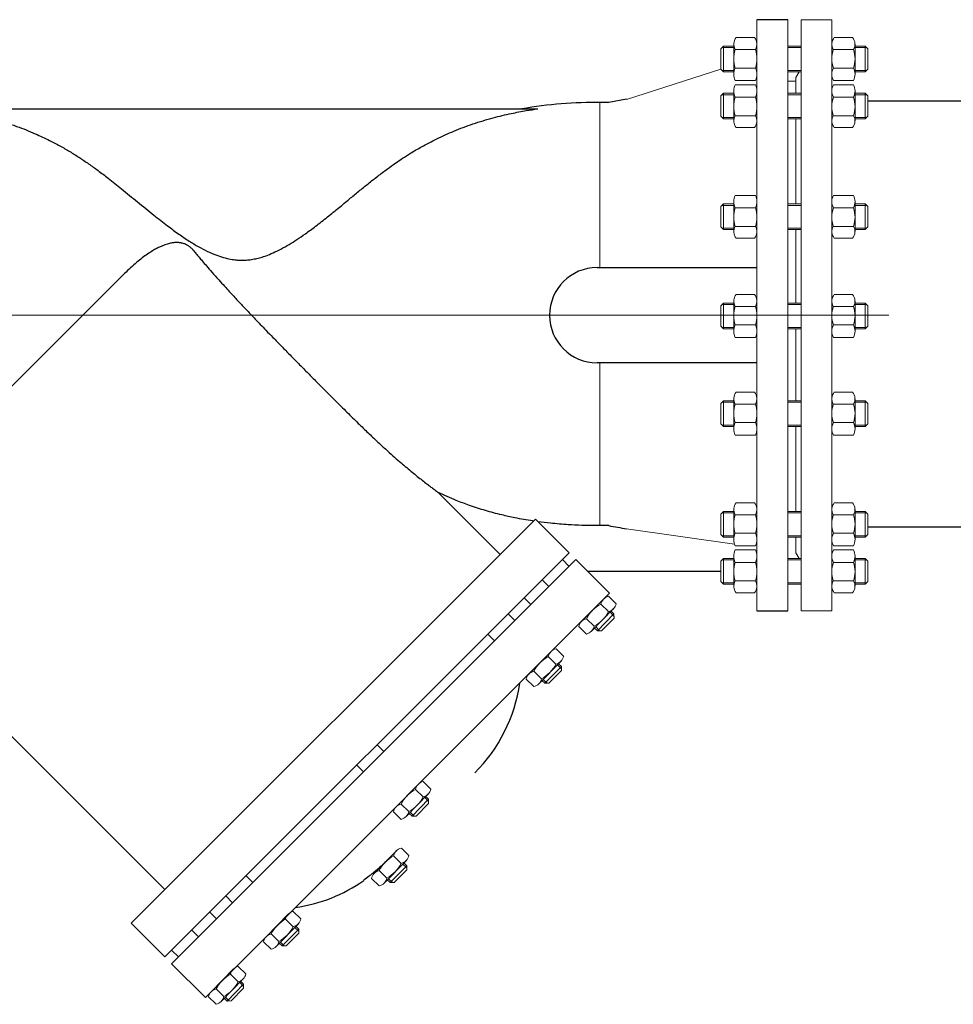
# Model space of a CAD drawing. Units: millimetres. Extents: x 1045 to 40390, y 1579 to 13205.
# Drawn here: x 32668 to 33319, y 4675 to 5361 of the extents above; entities that cross this region are included whole.
import ezdxf

# ---------------------------------------------------------------- set-up
doc = ezdxf.new("R2010")
doc.units = ezdxf.units.MM
doc.linetypes.add('CENTER', pattern=[50.8, 31.75, -6.35, 6.35, -6.35])
doc.linetypes.add('K5LT_BASIC', pattern=[0])
doc.layers.add('Запорная арматура', color=7, linetype='Continuous', lineweight=20)
doc.layers.add('Осевые линии', color=7, linetype='CENTER', lineweight=9)
doc.layers.add('Системный слой VIEW1', color=7, linetype='Continuous')

msp = doc.modelspace()

# ---------------------------------------------------------------- linework, layer by layer
for p, q in [((33363.37, 5304.22, -2761.57), (33259.33, 5304.22, -2761.57)), ((33363.67, 5007.41, -2761.57), (33259.52, 5007.41, -2761.57))]:
    msp.add_line(p, q)
at = {"layer": 'Запорная арматура', "color": 250, "ltscale": 6}
for p, q in [((33158.6, 5342.48, -2761.57), (33156.74, 5340.62, -2761.57)), ((33156.74, 5326.44, -2761.57), (33156.74, 5340.62, -2761.57)), ((33165.67, 5341.47, -2761.57), (33157.59, 5341.47, -2761.57)), ((33158.6, 5342.48, -2761.57), (33158.6, 5324.58, -2761.57)), ((33165.67, 5342.48, -2761.57), (33158.6, 5342.48, -2761.57)), ((33166.67, 5340.22, -2761.57), (33180.78, 5340.22, -2761.57)), ((33249.12, 5340.22, -2761.57), (33235.01, 5340.22, -2761.57)), ((33250.12, 5342.48, -2761.57), (33257.19, 5342.48, -2761.57)), ((33250.12, 5341.47, -2761.57), (33258.19, 5341.47, -2761.57)), ((33257.19, 5342.48, -2761.57), (33257.19, 5324.58, -2761.57)), ((33257.19, 5342.48, -2761.57), (33259.05, 5340.62, -2761.57)), ((33259.05, 5326.44, -2761.57), (33259.05, 5340.62, -2761.57)), ((33158.6, 5324.58, -2761.57), (33156.74, 5326.44, -2761.57)), ((33165.67, 5325.58, -2761.57), (33157.59, 5325.58, -2761.57)), ((33165.67, 5324.58, -2761.57), (33158.6, 5324.58, -2761.57)), ((33166.68, 5327.26, -2761.57), (33180.76, 5327.26, -2761.57)), ((33249.11, 5327.26, -2761.57), (33235.03, 5327.26, -2761.57)), ((33250.12, 5325.58, -2761.57), (33258.19, 5325.58, -2761.57)), ((33250.12, 5324.58, -2761.57), (33257.19, 5324.58, -2761.57)), ((33257.19, 5324.58, -2761.57), (33259.05, 5326.44, -2761.57)), ((33158.6, 5309.71, -2761.57), (33156.74, 5307.85, -2761.57)), ((33165.67, 5308.7, -2761.57), (33157.59, 5308.7, -2761.57)), ((33158.6, 5291.81, -2761.57), (33158.6, 5309.71, -2761.57)), ((33165.67, 5309.71, -2761.57), (33158.6, 5309.71, -2761.57)), ((33250.12, 5309.71, -2761.57), (33257.19, 5309.71, -2761.57)), ((33250.12, 5308.7, -2761.57), (33258.19, 5308.7, -2761.57)), ((33257.19, 5291.81, -2761.57), (33257.19, 5309.71, -2761.57)), ((33257.19, 5309.71, -2761.57), (33259.05, 5307.85, -2761.57)), ((33156.74, 5307.85, -2761.57), (33156.74, 5293.67, -2761.57)), ((33166.68, 5307.02, -2761.57), (33180.76, 5307.02, -2761.57)), ((33249.11, 5307.02, -2761.57), (33235.03, 5307.02, -2761.57)), ((33259.05, 5307.85, -2761.57), (33259.05, 5293.67, -2761.57)), ((33158.6, 5291.81, -2761.57), (33156.74, 5293.67, -2761.57)), ((33165.67, 5292.81, -2761.57), (33157.59, 5292.81, -2761.57)), ((33165.67, 5291.81, -2761.57), (33158.6, 5291.81, -2761.57)), ((33166.67, 5294.06, -2761.57), (33180.78, 5294.06, -2761.57)), ((33249.12, 5294.06, -2761.57), (33235.01, 5294.06, -2761.57)), ((33250.12, 5292.81, -2761.57), (33258.19, 5292.81, -2761.57)), ((33250.12, 5291.81, -2761.57), (33257.19, 5291.81, -2761.57)), ((33257.19, 5291.81, -2761.57), (33259.05, 5293.67, -2761.57)), ((33158.6, 5232.62, -2761.57), (33156.74, 5230.76, -2761.57)), ((33156.74, 5230.76, -2761.57), (33156.74, 5216.58, -2761.57)), ((33165.67, 5231.61, -2761.57), (33157.59, 5231.61, -2761.57)), ((33158.6, 5214.72, -2761.57), (33158.6, 5232.62, -2761.57)), ((33165.67, 5232.62, -2761.57), (33158.6, 5232.62, -2761.57)), ((33166.68, 5229.94, -2761.57), (33180.76, 5229.94, -2761.57)), ((33249.11, 5229.94, -2761.57), (33235.03, 5229.94, -2761.57)), ((33250.12, 5232.62, -2761.57), (33257.19, 5232.62, -2761.57)), ((33250.12, 5231.61, -2761.57), (33258.19, 5231.61, -2761.57)), ((33257.19, 5214.72, -2761.57), (33257.19, 5232.62, -2761.57)), ((33257.19, 5232.62, -2761.57), (33259.05, 5230.76, -2761.57)), ((33259.05, 5230.76, -2761.57), (33259.05, 5216.58, -2761.57)), ((33158.6, 5214.72, -2761.57), (33156.74, 5216.58, -2761.57)), ((33165.67, 5215.73, -2761.57), (33157.59, 5215.73, -2761.57)), ((33165.67, 5214.72, -2761.57), (33158.6, 5214.72, -2761.57)), ((33166.67, 5216.98, -2761.57), (33180.78, 5216.98, -2761.57)), ((33249.12, 5216.98, -2761.57), (33235.01, 5216.98, -2761.57)), ((33250.12, 5215.73, -2761.57), (33258.19, 5215.73, -2761.57)), ((33250.12, 5214.72, -2761.57), (33257.19, 5214.72, -2761.57)), ((33257.19, 5214.72, -2761.57), (33259.05, 5216.58, -2761.57)), ((33158.6, 5163.48, -2761.57), (33156.74, 5161.62, -2761.57)), ((33156.74, 5147.44, -2761.57), (33156.74, 5161.62, -2761.57)), ((33165.67, 5162.48, -2761.57), (33157.59, 5162.48, -2761.57)), ((33158.6, 5163.48, -2761.57), (33158.6, 5145.58, -2761.57)), ((33165.67, 5163.48, -2761.57), (33158.6, 5163.48, -2761.57)), ((33166.67, 5161.23, -2761.57), (33180.78, 5161.23, -2761.57)), ((33249.12, 5161.23, -2761.57), (33235.01, 5161.23, -2761.57)), ((33250.12, 5163.48, -2761.57), (33257.19, 5163.48, -2761.57)), ((33250.12, 5162.48, -2761.57), (33258.19, 5162.48, -2761.57)), ((33257.19, 5163.48, -2761.57), (33257.19, 5145.58, -2761.57)), ((33257.19, 5163.48, -2761.57), (33259.05, 5161.62, -2761.57)), ((33259.05, 5147.44, -2761.57), (33259.05, 5161.62, -2761.57)), ((33158.6, 5145.58, -2761.57), (33156.74, 5147.44, -2761.57)), ((33165.67, 5146.59, -2761.57), (33157.59, 5146.59, -2761.57)), ((33165.67, 5145.58, -2761.57), (33158.6, 5145.58, -2761.57)), ((33166.68, 5148.27, -2761.57), (33180.76, 5148.27, -2761.57)), ((33249.11, 5148.27, -2761.57), (33235.03, 5148.27, -2761.57)), ((33250.12, 5146.59, -2761.57), (33258.19, 5146.59, -2761.57)), ((33250.12, 5145.58, -2761.57), (33257.19, 5145.58, -2761.57)), ((33257.19, 5145.58, -2761.57), (33259.05, 5147.44, -2761.57)), ((33158.6, 5095.45, -2761.57), (33156.74, 5093.59, -2761.57)), ((33156.74, 5079.41, -2761.57), (33156.74, 5093.59, -2761.57)), ((33165.67, 5094.44, -2761.57), (33157.59, 5094.44, -2761.57)), ((33158.6, 5095.45, -2761.57), (33158.6, 5077.55, -2761.57)), ((33165.67, 5095.45, -2761.57), (33158.6, 5095.45, -2761.57)), ((33166.67, 5093.19, -2761.57), (33180.78, 5093.19, -2761.57)), ((33249.12, 5093.19, -2761.57), (33235.01, 5093.19, -2761.57)), ((33250.12, 5095.45, -2761.57), (33257.19, 5095.45, -2761.57)), ((33250.12, 5094.44, -2761.57), (33258.19, 5094.44, -2761.57)), ((33257.19, 5095.45, -2761.57), (33257.19, 5077.55, -2761.57)), ((33257.19, 5095.45, -2761.57), (33259.05, 5093.59, -2761.57)), ((33259.05, 5079.41, -2761.57), (33259.05, 5093.59, -2761.57)), ((33158.6, 5077.55, -2761.57), (33156.74, 5079.41, -2761.57)), ((33165.67, 5078.55, -2761.57), (33157.59, 5078.55, -2761.57)), ((33165.67, 5077.55, -2761.57), (33158.6, 5077.55, -2761.57)), ((33166.68, 5080.23, -2761.57), (33180.76, 5080.23, -2761.57)), ((33249.11, 5080.23, -2761.57), (33235.03, 5080.23, -2761.57)), ((33250.12, 5078.55, -2761.57), (33258.19, 5078.55, -2761.57)), ((33250.12, 5077.55, -2761.57), (33257.19, 5077.55, -2761.57)), ((33257.19, 5077.55, -2761.57), (33259.05, 5079.41, -2761.57)), ((33158.6, 5018.36, -2761.57), (33156.74, 5016.5, -2761.57)), ((33156.74, 5002.32, -2761.57), (33156.74, 5016.5, -2761.57)), ((33165.67, 5017.36, -2761.57), (33157.59, 5017.36, -2761.57)), ((33158.6, 5018.36, -2761.57), (33158.6, 5000.46, -2761.57)), ((33165.67, 5018.36, -2761.57), (33158.6, 5018.36, -2761.57)), ((33166.67, 5016.11, -2761.57), (33180.78, 5016.11, -2761.57)), ((33249.12, 5016.11, -2761.57), (33235.01, 5016.11, -2761.57)), ((33250.12, 5018.36, -2761.57), (33257.19, 5018.36, -2761.57)), ((33250.12, 5017.36, -2761.57), (33258.19, 5017.36, -2761.57)), ((33257.19, 5018.36, -2761.57), (33257.19, 5000.46, -2761.57)), ((33257.19, 5018.36, -2761.57), (33259.05, 5016.5, -2761.57)), ((33259.05, 5002.32, -2761.57), (33259.05, 5016.5, -2761.57)), ((33158.6, 5000.46, -2761.57), (33156.74, 5002.32, -2761.57)), ((33165.67, 5001.47, -2761.57), (33157.59, 5001.47, -2761.57)), ((33165.67, 5000.46, -2761.57), (33158.6, 5000.46, -2761.57)), ((33166.68, 5003.15, -2761.57), (33180.76, 5003.15, -2761.57)), ((33249.11, 5003.15, -2761.57), (33235.03, 5003.15, -2761.57)), ((33250.12, 5001.47, -2761.57), (33258.19, 5001.47, -2761.57)), ((33250.12, 5000.46, -2761.57), (33257.19, 5000.46, -2761.57)), ((33257.19, 5000.46, -2761.57), (33259.05, 5002.32, -2761.57)), ((33158.6, 4985.59, -2761.57), (33156.74, 4983.73, -2761.57)), ((33156.74, 4983.73, -2761.57), (33156.74, 4969.55, -2761.57)), ((33165.67, 4984.59, -2761.57), (33157.59, 4984.59, -2761.57)), ((33158.6, 4967.69, -2761.57), (33158.6, 4985.59, -2761.57)), ((33165.67, 4985.59, -2761.57), (33158.6, 4985.59, -2761.57)), ((33166.68, 4982.91, -2761.57), (33180.76, 4982.91, -2761.57)), ((33249.11, 4982.91, -2761.57), (33235.03, 4982.91, -2761.57)), ((33250.12, 4985.59, -2761.57), (33257.19, 4985.59, -2761.57)), ((33250.12, 4984.59, -2761.57), (33258.19, 4984.59, -2761.57)), ((33257.19, 4967.69, -2761.57), (33257.19, 4985.59, -2761.57)), ((33257.19, 4985.59, -2761.57), (33259.05, 4983.73, -2761.57)), ((33259.05, 4983.73, -2761.57), (33259.05, 4969.55, -2761.57)), ((33158.6, 4967.69, -2761.57), (33156.74, 4969.55, -2761.57)), ((33165.67, 4968.7, -2761.57), (33157.59, 4968.7, -2761.57)), ((33165.67, 4967.69, -2761.57), (33158.6, 4967.69, -2761.57)), ((33166.67, 4969.95, -2761.57), (33180.78, 4969.95, -2761.57)), ((33249.12, 4969.95, -2761.57), (33235.01, 4969.95, -2761.57)), ((33250.12, 4968.7, -2761.57), (33258.19, 4968.7, -2761.57)), ((33250.12, 4967.69, -2761.57), (33257.19, 4967.69, -2761.57)), ((33257.19, 4967.69, -2761.57), (33259.05, 4969.55, -2761.57)), ((33078.46, 4948.64, -2761.57), (33073.14, 4953.88, -2761.57)), ((33082.26, 4947.04, -2761.57), (33070.69, 4935.27, -2761.57)), ((33079.53, 4948.16, -2761.57), (33082.27, 4945.46, -2761.57)), ((33080.31, 4948.95, -2761.57), (33082.26, 4947.04, -2761.57)), ((33082.26, 4947.04, -2761.57), (33082.29, 4944.12, -2761.57)), ((33068.44, 4938.45, -2761.57), (33063.12, 4943.68, -2761.57)), ((33073.61, 4935.29, -2761.57), (33082.29, 4944.12, -2761.57)), ((33068.74, 4937.18, -2761.57), (33070.69, 4935.27, -2761.57)), ((33069.53, 4937.98, -2761.57), (33072.27, 4935.28, -2761.57)), ((33070.69, 4935.27, -2761.57), (33073.61, 4935.29, -2761.57)), ((33041.85, 4912.04, -2761.57), (33036.52, 4917.27, -2761.57)), ((33042.92, 4911.55, -2761.57), (33045.66, 4908.85, -2761.57)), ((33043.7, 4912.34, -2761.57), (33045.65, 4910.43, -2761.57)), ((33031.83, 4901.84, -2761.57), (33026.51, 4907.07, -2761.57)), ((33045.65, 4910.43, -2761.57), (33034.08, 4898.66, -2761.57)), ((33037, 4898.68, -2761.57), (33045.67, 4907.51, -2761.57)), ((33045.65, 4910.43, -2761.57), (33045.67, 4907.51, -2761.57)), ((33032.13, 4900.57, -2761.57), (33034.08, 4898.66, -2761.57)), ((33032.91, 4901.37, -2761.57), (33035.66, 4898.67, -2761.57)), ((33034.08, 4898.66, -2761.57), (33037, 4898.68, -2761.57)), ((32949.37, 4819.55, -2761.57), (32944.05, 4824.78, -2761.57)), ((32953.17, 4817.94, -2761.57), (32941.61, 4806.17, -2761.57)), ((32944.52, 4806.2, -2761.57), (32953.2, 4815.03, -2761.57)), ((32950.44, 4819.06, -2761.57), (32953.19, 4816.37, -2761.57)), ((32951.22, 4819.86, -2761.57), (32953.17, 4817.94, -2761.57)), ((32953.17, 4817.94, -2761.57), (32953.2, 4815.03, -2761.57)), ((32939.36, 4809.36, -2761.57), (32934.04, 4814.59, -2761.57)), ((32939.66, 4808.09, -2761.57), (32941.61, 4806.17, -2761.57)), ((32940.44, 4808.89, -2761.57), (32943.19, 4806.19, -2761.57)), ((32941.61, 4806.17, -2761.57), (32944.52, 4806.2, -2761.57)), ((32934.13, 4773.22, -2761.57), (32928.8, 4778.45, -2761.57)), ((32924.11, 4763.02, -2761.57), (32918.79, 4768.25, -2761.57)), ((32937.93, 4771.61, -2761.57), (32926.36, 4759.84, -2761.57)), ((32929.28, 4759.86, -2761.57), (32937.95, 4768.69, -2761.57)), ((32935.2, 4772.73, -2761.57), (32937.94, 4770.03, -2761.57)), ((32935.98, 4773.52, -2761.57), (32937.93, 4771.61, -2761.57)), ((32937.93, 4771.61, -2761.57), (32937.95, 4768.69, -2761.57)), ((32924.41, 4761.75, -2761.57), (32926.36, 4759.84, -2761.57)), ((32925.19, 4762.55, -2761.57), (32927.94, 4759.85, -2761.57)), ((32926.36, 4759.84, -2761.57), (32929.28, 4759.86, -2761.57)), ((32858.89, 4729.08, -2761.57), (32853.57, 4734.31, -2761.57)), ((32862.69, 4727.47, -2761.57), (32851.13, 4715.7, -2761.57)), ((32859.96, 4728.59, -2761.57), (32862.71, 4725.9, -2761.57)), ((32860.74, 4729.39, -2761.57), (32862.69, 4727.47, -2761.57)), ((32862.69, 4727.47, -2761.57), (32862.72, 4724.56, -2761.57)), ((32848.88, 4718.89, -2761.57), (32843.55, 4724.12, -2761.57)), ((32854.04, 4715.73, -2761.57), (32862.72, 4724.56, -2761.57)), ((32849.18, 4717.62, -2761.57), (32851.13, 4715.7, -2761.57)), ((32849.96, 4718.42, -2761.57), (32852.7, 4715.72, -2761.57)), ((32851.13, 4715.7, -2761.57), (32854.04, 4715.73, -2761.57)), ((32820.56, 4690.74, -2761.57), (32815.24, 4695.97, -2761.57)), ((32810.54, 4680.55, -2761.57), (32805.22, 4685.78, -2761.57)), ((32824.36, 4689.13, -2761.57), (32812.79, 4677.36, -2761.57)), ((32815.71, 4677.39, -2761.57), (32824.38, 4686.22, -2761.57)), ((32821.63, 4690.25, -2761.57), (32824.37, 4687.55, -2761.57)), ((32822.41, 4691.05, -2761.57), (32824.36, 4689.13, -2761.57)), ((32824.36, 4689.13, -2761.57), (32824.38, 4686.22, -2761.57)), ((32810.84, 4679.28, -2761.57), (32812.79, 4677.36, -2761.57)), ((32811.62, 4680.07, -2761.57), (32814.37, 4677.38, -2761.57)), ((32812.79, 4677.36, -2761.57), (32815.71, 4677.39, -2761.57))]:
    msp.add_line(p, q, dxfattribs=at)
for centre, radius, start, end in [((33186.95, 5333.77, -2761.57), 21.29, 162.35078, 197.78451), ((33160.49, 5333.77, -2761.57), 21.29, 342.21549, 17.64922), ((33255.3, 5333.77, -2761.57), 21.29, 162.35078, 197.78451), ((33228.83, 5333.77, -2761.57), 21.29, 342.21549, 17.64922), ((33186.95, 5300.52, -2761.57), 21.29, 162.21549, 197.64922), ((33160.49, 5300.52, -2761.57), 21.29, 342.35078, 17.78451), ((33255.3, 5300.52, -2761.57), 21.29, 162.21549, 197.64922), ((33228.83, 5300.52, -2761.57), 21.29, 342.35078, 17.78451), ((33186.95, 5223.43, -2761.57), 21.29, 162.21549, 197.64922), ((33160.49, 5223.43, -2761.57), 21.29, 342.35078, 17.78451), ((33255.3, 5223.43, -2761.57), 21.29, 162.21549, 197.64922), ((33228.83, 5223.43, -2761.57), 21.29, 342.35078, 17.78451), ((33186.95, 5154.77, -2761.57), 21.29, 162.35078, 197.78451), ((33160.49, 5154.77, -2761.57), 21.29, 342.21549, 17.64922), ((33255.3, 5154.77, -2761.57), 21.29, 162.35078, 197.78451), ((33228.83, 5154.77, -2761.57), 21.29, 342.21549, 17.64922), ((33186.95, 5086.74, -2761.57), 21.29, 162.35078, 197.78451), ((33160.49, 5086.74, -2761.57), 21.29, 342.21549, 17.64922), ((33255.3, 5086.74, -2761.57), 21.29, 162.35078, 197.78451), ((33228.83, 5086.74, -2761.57), 21.29, 342.21549, 17.64922), ((33186.95, 5009.65, -2761.57), 21.29, 162.35078, 197.78451), ((33160.49, 5009.65, -2761.57), 21.29, 342.21549, 17.64922), ((33255.3, 5009.65, -2761.57), 21.29, 162.35078, 197.78451), ((33228.83, 5009.65, -2761.57), 21.29, 342.21549, 17.64922), ((33186.95, 4976.4, -2761.57), 21.29, 162.21549, 197.64922), ((33160.49, 4976.4, -2761.57), 21.29, 342.35078, 17.78451), ((33255.3, 4976.4, -2761.57), 21.29, 162.21549, 197.64922), ((33228.83, 4976.4, -2761.57), 21.29, 342.35078, 17.78451), ((33084.16, 4932.98, -2761.57), 23.61, 117.87853, 153.12147), ((33057.41, 4959.32, -2761.57), 23.61, 297.87853, 333.12147), ((33047.55, 4896.37, -2761.57), 23.61, 117.87853, 153.12147), ((33020.79, 4922.71, -2761.57), 23.61, 297.87853, 333.12147), ((32955.07, 4803.89, -2761.57), 23.61, 117.87853, 153.12147), ((32928.32, 4830.23, -2761.57), 23.61, 297.87853, 333.12147), ((32939.83, 4757.55, -2761.57), 23.61, 117.87853, 153.12147), ((32913.07, 4783.89, -2761.57), 23.61, 297.87853, 333.12147), ((32864.59, 4713.41, -2761.57), 23.61, 117.87853, 153.12147), ((32837.84, 4739.75, -2761.57), 23.61, 297.87853, 333.12147), ((32826.26, 4675.07, -2761.57), 23.61, 117.87853, 153.12147), ((32799.5, 4701.41, -2761.57), 23.61, 297.87853, 333.12147)]:
    msp.add_arc(centre, radius, start, end, dxfattribs=at)
at = {"layer": 'Осевые линии', "color": 0, "linetype": 'ByBlock'}
for p, q in [((33181.78, 5360.93, -2761.57), (33181.78, 4949.24, -2761.57)), ((33181.78, 5360.93, -2761.57), (33181.78, 4949.24, -2761.57)), ((33203.25, 5360.93, -2761.57), (33203.25, 4949.24, -2761.57)), ((33212.53, 5360.93, -2761.57), (33212.53, 4949.24, -2761.57)), ((33212.53, 5360.93, -2761.57), (33234.01, 5360.93, -2761.57)), ((33234.01, 5360.93, -2761.57), (33234.01, 4949.24, -2761.57)), ((33165.67, 5343.84, -2761.57), (33165.67, 5322.97, -2761.57)), ((33180.08, 5348.43, -2761.57), (33167.36, 5348.43, -2761.57)), ((33181.78, 5343.84, -2761.57), (33181.78, 5322.97, -2761.57)), ((33234.01, 5343.84, -2761.57), (33234.01, 5322.97, -2761.57)), ((33235.7, 5348.43, -2761.57), (33248.43, 5348.43, -2761.57)), ((33250.12, 5343.84, -2761.57), (33250.12, 5322.97, -2761.57)), ((33212.53, 5342.48, -2761.57), (33203.25, 5342.48, -2761.57)), ((33212.53, 5341.47, -2761.57), (33203.25, 5341.47, -2761.57)), ((33091.05, 5305.44, -2761.57), (33156.74, 5326.44, -2761.57)), ((33212.53, 5325.58, -2761.57), (33203.25, 5325.58, -2761.57)), ((33212.53, 5324.58, -2761.57), (33203.25, 5324.58, -2761.57)), ((33208.95, 5320.66, -2761.57), (33211.19, 5324.58, -2761.57)), ((33180.73, 5318.63, -2761.57), (33166.71, 5318.63, -2761.57)), ((33180.73, 5315.66, -2761.57), (33166.71, 5315.66, -2761.57)), ((33208.95, 5318.12, -2761.57), (33203.25, 5318.12, -2761.57)), ((33208.95, 5320.66, -2761.57), (33208.95, 5309.71, -2761.57)), ((33208.95, 5319.31, -2761.57), (33208.95, 5309.71, -2761.57)), ((33235.06, 5318.63, -2761.57), (33249.08, 5318.63, -2761.57)), ((33235.06, 5315.66, -2761.57), (33249.08, 5315.66, -2761.57)), ((33165.67, 5290.44, -2761.57), (33165.67, 5311.31, -2761.57)), ((33181.78, 5290.44, -2761.57), (33181.78, 5311.31, -2761.57)), ((33212.53, 5309.71, -2761.57), (33203.25, 5309.71, -2761.57)), ((33212.53, 5308.7, -2761.57), (33203.25, 5308.7, -2761.57)), ((33234.01, 5290.44, -2761.57), (33234.01, 5311.31, -2761.57)), ((33250.12, 5290.44, -2761.57), (33250.12, 5311.31, -2761.57)), ((33072.32, 5188.44, -2761.57), (33072.32, 5303.3, -2761.57)), ((33212.53, 5292.81, -2761.57), (33203.25, 5292.81, -2761.57)), ((33212.53, 5291.81, -2761.57), (33203.25, 5291.81, -2761.57)), ((33208.95, 5291.81, -2761.57), (33208.95, 5232.62, -2761.57)), ((33208.95, 5291.81, -2761.57), (33208.95, 5232.62, -2761.57)), ((33180.08, 5285.86, -2761.57), (33167.36, 5285.86, -2761.57)), ((33235.7, 5285.86, -2761.57), (33248.43, 5285.86, -2761.57)), ((33165.67, 5213.36, -2761.57), (33165.67, 5234.23, -2761.57)), ((33180.73, 5238.57, -2761.57), (33166.71, 5238.57, -2761.57)), ((33181.78, 5213.36, -2761.57), (33181.78, 5234.23, -2761.57)), ((33234.01, 5213.36, -2761.57), (33234.01, 5234.23, -2761.57)), ((33235.06, 5238.57, -2761.57), (33249.08, 5238.57, -2761.57)), ((33250.12, 5213.36, -2761.57), (33250.12, 5234.23, -2761.57)), ((33212.53, 5232.62, -2761.57), (33203.25, 5232.62, -2761.57)), ((33212.53, 5231.61, -2761.57), (33203.25, 5231.61, -2761.57)), ((33212.53, 5215.73, -2761.57), (33203.25, 5215.73, -2761.57)), ((33212.53, 5214.72, -2761.57), (33203.25, 5214.72, -2761.57)), ((33208.95, 5214.72, -2761.57), (33208.95, 5163.48, -2761.57)), ((33208.95, 5214.72, -2761.57), (33208.95, 5163.48, -2761.57)), ((33180.08, 5208.77, -2761.57), (33167.36, 5208.77, -2761.57)), ((33235.7, 5208.77, -2761.57), (33248.43, 5208.77, -2761.57)), ((33165.67, 5164.85, -2761.57), (33165.67, 5143.98, -2761.57)), ((33180.08, 5169.43, -2761.57), (33167.36, 5169.43, -2761.57)), ((33181.78, 5164.85, -2761.57), (33181.78, 5143.98, -2761.57)), ((33234.01, 5164.85, -2761.57), (33234.01, 5143.98, -2761.57)), ((33235.7, 5169.43, -2761.57), (33248.43, 5169.43, -2761.57)), ((33250.12, 5164.85, -2761.57), (33250.12, 5143.98, -2761.57)), ((33212.53, 5163.48, -2761.57), (33203.25, 5163.48, -2761.57)), ((33212.53, 5162.48, -2761.57), (33203.25, 5162.48, -2761.57)), ((32370.04, 5155.08, -2761.57), (33273.75, 5155.08, -2761.57)), ((33212.53, 5146.59, -2761.57), (33203.25, 5146.59, -2761.57)), ((33212.53, 5145.58, -2761.57), (33203.25, 5145.58, -2761.57)), ((33208.95, 5145.58, -2761.57), (33208.95, 5095.45, -2761.57)), ((33208.95, 5145.58, -2761.57), (33208.95, 5095.45, -2761.57)), ((33180.73, 5139.63, -2761.57), (33166.71, 5139.63, -2761.57)), ((33235.06, 5139.63, -2761.57), (33249.08, 5139.63, -2761.57)), ((33072.32, 5122.09, -2761.57), (33072.32, 5008.48, -2761.57)), ((33165.67, 5096.81, -2761.57), (33165.67, 5075.94, -2761.57)), ((33180.08, 5101.4, -2761.57), (33167.36, 5101.4, -2761.57)), ((33181.78, 5096.81, -2761.57), (33181.78, 5075.94, -2761.57)), ((33234.01, 5096.81, -2761.57), (33234.01, 5075.94, -2761.57)), ((33235.7, 5101.4, -2761.57), (33248.43, 5101.4, -2761.57)), ((33250.12, 5096.81, -2761.57), (33250.12, 5075.94, -2761.57)), ((33212.53, 5095.45, -2761.57), (33203.25, 5095.45, -2761.57)), ((33212.53, 5094.44, -2761.57), (33203.25, 5094.44, -2761.57)), ((33212.53, 5078.55, -2761.57), (33203.25, 5078.55, -2761.57)), ((33212.53, 5077.55, -2761.57), (33203.25, 5077.55, -2761.57)), ((33208.95, 5077.55, -2761.57), (33208.95, 5018.36, -2761.57)), ((33208.95, 5077.55, -2761.57), (33208.95, 5018.36, -2761.57)), ((33180.73, 5071.6, -2761.57), (33166.71, 5071.6, -2761.57)), ((33235.06, 5071.6, -2761.57), (33249.08, 5071.6, -2761.57)), ((33180.08, 5024.31, -2761.57), (33167.36, 5024.31, -2761.57)), ((33235.7, 5024.31, -2761.57), (33248.43, 5024.31, -2761.57)), ((33165.67, 5019.73, -2761.57), (33165.67, 4998.86, -2761.57)), ((33181.78, 5019.73, -2761.57), (33181.78, 4998.86, -2761.57)), ((33212.53, 5018.36, -2761.57), (33203.25, 5018.36, -2761.57)), ((33212.53, 5017.36, -2761.57), (33203.25, 5017.36, -2761.57)), ((33234.01, 5019.73, -2761.57), (33234.01, 4998.86, -2761.57)), ((33250.12, 5019.73, -2761.57), (33250.12, 4998.86, -2761.57)), ((33271.6, 5007.41, -2761.57), (33259.05, 5007.41, -2761.57)), ((33091.06, 5006.23, -2761.57), (33166.24, 4995.6, -2761.57)), ((33212.53, 5001.47, -2761.57), (33203.25, 5001.47, -2761.57)), ((33212.53, 5000.46, -2761.57), (33203.25, 5000.46, -2761.57)), ((33208.95, 5000.46, -2761.57), (33208.95, 4990.86, -2761.57)), ((33208.95, 5000.46, -2761.57), (33208.95, 4989.51, -2761.57)), ((33180.73, 4994.51, -2761.57), (33166.71, 4994.51, -2761.57)), ((33235.06, 4994.51, -2761.57), (33249.08, 4994.51, -2761.57)), ((33165.67, 4966.33, -2761.57), (33165.67, 4987.2, -2761.57)), ((33180.73, 4991.54, -2761.57), (33166.71, 4991.54, -2761.57)), ((33181.78, 4966.33, -2761.57), (33181.78, 4987.2, -2761.57)), ((33208.95, 4989.51, -2761.57), (33211.19, 4985.59, -2761.57)), ((33234.01, 4966.33, -2761.57), (33234.01, 4987.2, -2761.57)), ((33235.06, 4991.54, -2761.57), (33249.08, 4991.54, -2761.57)), ((33250.12, 4966.33, -2761.57), (33250.12, 4987.2, -2761.57)), ((33055.71, 4984.81, -2761.57), (33079.25, 4961.44, -2761.57)), ((33212.53, 4985.59, -2761.57), (33203.25, 4985.59, -2761.57)), ((33212.53, 4984.59, -2761.57), (33203.25, 4984.59, -2761.57)), ((33212.53, 4968.7, -2761.57), (33203.25, 4968.7, -2761.57)), ((33212.53, 4967.69, -2761.57), (33203.25, 4967.69, -2761.57)), ((33078.51, 4959.33, -2761.57), (33083.84, 4954.1, -2761.57)), ((33180.08, 4961.74, -2761.57), (33167.36, 4961.74, -2761.57)), ((33235.7, 4961.74, -2761.57), (33248.43, 4961.74, -2761.57)), ((33075.03, 4957.36, -2761.57), (33059.62, 4941.68, -2761.57)), ((33082.03, 4950.7, -2761.57), (33066.54, 4934.94, -2761.57)), ((33212.53, 4949.24, -2761.57), (33234.01, 4949.24, -2761.57)), ((33057.73, 4938.2, -2761.57), (33063.05, 4932.97, -2761.57)), ((33038.42, 4920.75, -2761.57), (33023.01, 4905.07, -2761.57)), ((33041.9, 4922.72, -2761.57), (33047.22, 4917.49, -2761.57)), ((33045.41, 4914.09, -2761.57), (33029.92, 4898.33, -2761.57)), ((33021.12, 4901.59, -2761.57), (33026.44, 4896.36, -2761.57)), ((32949.43, 4830.23, -2761.57), (32954.75, 4825, -2761.57)), ((32945.94, 4828.27, -2761.57), (32930.54, 4812.59, -2761.57)), ((32952.94, 4821.61, -2761.57), (32937.45, 4805.84, -2761.57)), ((32928.65, 4809.11, -2761.57), (32933.97, 4803.88, -2761.57)), ((32930.7, 4781.93, -2761.57), (32915.29, 4766.25, -2761.57)), ((32934.18, 4783.9, -2761.57), (32939.5, 4778.67, -2761.57)), ((32937.69, 4775.27, -2761.57), (32922.2, 4759.51, -2761.57)), ((32913.4, 4762.77, -2761.57), (32918.72, 4757.54, -2761.57)), ((32858.95, 4739.76, -2761.57), (32864.27, 4734.53, -2761.57)), ((32855.46, 4737.8, -2761.57), (32840.06, 4722.12, -2761.57)), ((32862.46, 4731.14, -2761.57), (32846.97, 4715.37, -2761.57)), ((32838.16, 4718.63, -2761.57), (32843.49, 4713.41, -2761.57)), ((32817.13, 4699.46, -2761.57), (32801.72, 4683.78, -2761.57)), ((32820.61, 4701.42, -2761.57), (32825.93, 4696.19, -2761.57)), ((32824.12, 4692.8, -2761.57), (32808.63, 4677.03, -2761.57)), ((32799.83, 4680.29, -2761.57), (32805.15, 4675.06, -2761.57))]:
    msp.add_line(p, q, dxfattribs=at)
for centre, radius, start, end in [((33172.73, 5343.84, -2761.57), 7.06, 139.50334, 210.86085), ((33174.71, 5343.84, -2761.57), 7.06, 329.13915, 40.49666), ((33241.07, 5343.84, -2761.57), 7.06, 139.50334, 210.86085), ((33243.06, 5343.84, -2761.57), 7.06, 329.13915, 40.49666), ((33175.23, 5322.97, -2761.57), 9.57, 153.36921, 207.01815), ((33172.21, 5322.97, -2761.57), 9.57, 332.98185, 26.63079), ((33243.58, 5322.97, -2761.57), 9.57, 153.36921, 207.01815), ((33240.55, 5322.97, -2761.57), 9.57, 332.98185, 26.63079), ((33175.23, 5311.31, -2761.57), 9.57, 152.98185, 206.63079), ((33172.21, 5311.31, -2761.57), 9.57, 333.36921, 27.01815), ((33243.58, 5311.31, -2761.57), 9.57, 152.98185, 206.63079), ((33240.55, 5311.31, -2761.57), 9.57, 333.36921, 27.01815), ((33172.73, 5290.44, -2761.57), 7.06, 149.13915, 220.49666), ((33174.71, 5290.44, -2761.57), 7.06, 319.50334, 30.86085), ((33241.07, 5290.44, -2761.57), 7.06, 149.13915, 220.49666), ((33243.06, 5290.44, -2761.57), 7.06, 319.50334, 30.86085), ((33175.23, 5234.23, -2761.57), 9.57, 152.98185, 206.63079), ((33172.21, 5234.23, -2761.57), 9.57, 333.36921, 27.01815), ((33243.58, 5234.23, -2761.57), 9.57, 152.98185, 206.63079), ((33240.55, 5234.23, -2761.57), 9.57, 333.36921, 27.01815), ((33172.73, 5213.36, -2761.57), 7.06, 149.13915, 220.49666), ((33174.71, 5213.36, -2761.57), 7.06, 319.50334, 30.86085), ((33241.07, 5213.36, -2761.57), 7.06, 149.13915, 220.49666), ((33243.06, 5213.36, -2761.57), 7.06, 319.50334, 30.86085), ((33172.73, 5164.85, -2761.57), 7.06, 139.50334, 210.86085), ((33174.71, 5164.85, -2761.57), 7.06, 329.13915, 40.49666), ((33241.07, 5164.85, -2761.57), 7.06, 139.50334, 210.86085), ((33243.06, 5164.85, -2761.57), 7.06, 329.13915, 40.49666), ((33175.23, 5143.98, -2761.57), 9.57, 153.36921, 207.01815), ((33172.21, 5143.98, -2761.57), 9.57, 332.98185, 26.63079), ((33243.58, 5143.98, -2761.57), 9.57, 153.36921, 207.01815), ((33240.55, 5143.98, -2761.57), 9.57, 332.98185, 26.63079), ((33172.73, 5096.81, -2761.57), 7.06, 139.50334, 210.86085), ((33174.71, 5096.81, -2761.57), 7.06, 329.13915, 40.49666), ((33241.07, 5096.81, -2761.57), 7.06, 139.50334, 210.86085), ((33243.06, 5096.81, -2761.57), 7.06, 329.13915, 40.49666), ((33175.23, 5075.94, -2761.57), 9.57, 153.36921, 207.01815), ((33172.21, 5075.94, -2761.57), 9.57, 332.98185, 26.63079), ((33243.58, 5075.94, -2761.57), 9.57, 153.36921, 207.01815), ((33240.55, 5075.94, -2761.57), 9.57, 332.98185, 26.63079), ((33172.73, 5019.73, -2761.57), 7.06, 139.50334, 210.86085), ((33174.71, 5019.73, -2761.57), 7.06, 329.13915, 40.49666), ((33241.07, 5019.73, -2761.57), 7.06, 139.50334, 210.86085), ((33243.06, 5019.73, -2761.57), 7.06, 329.13915, 40.49666), ((33175.23, 4998.86, -2761.57), 9.57, 153.36921, 207.01815), ((33172.21, 4998.86, -2761.57), 9.57, 332.98185, 26.63079), ((33243.58, 4998.86, -2761.57), 9.57, 153.36921, 207.01815), ((33240.55, 4998.86, -2761.57), 9.57, 332.98185, 26.63079), ((33175.23, 4987.2, -2761.57), 9.57, 152.98185, 206.63079), ((33172.21, 4987.2, -2761.57), 9.57, 333.36921, 27.01815), ((33243.58, 4987.2, -2761.57), 9.57, 152.98185, 206.63079), ((33240.55, 4987.2, -2761.57), 9.57, 333.36921, 27.01815), ((33172.73, 4966.33, -2761.57), 7.06, 149.13915, 220.49666), ((33174.71, 4966.33, -2761.57), 7.06, 319.50334, 30.86085), ((33241.07, 4966.33, -2761.57), 7.06, 149.13915, 220.49666), ((33243.06, 4966.33, -2761.57), 7.06, 319.50334, 30.86085), ((33080.17, 4952.31, -2761.57), 7.2, 103.23473, 167.76517), ((33076.81, 4955.66, -2761.57), 7.2, 283.23483, 347.76527), ((33064.76, 4936.64, -2761.57), 7.2, 103.20749, 167.79261), ((33061.4, 4939.98, -2761.57), 7.2, 283.20739, 347.79251), ((33043.55, 4915.7, -2761.57), 7.2, 103.23473, 167.76517), ((33040.19, 4919.05, -2761.57), 7.2, 283.23483, 347.76527), ((33028.14, 4900.03, -2761.57), 7.2, 103.20749, 167.79261), ((33024.79, 4903.37, -2761.57), 7.2, 283.20739, 347.79251), ((32951.08, 4823.22, -2761.57), 7.2, 103.23473, 167.76517), ((32947.72, 4826.57, -2761.57), 7.2, 283.23483, 347.76527), ((32935.67, 4807.55, -2761.57), 7.2, 103.20749, 167.79261), ((32932.32, 4810.89, -2761.57), 7.2, 283.20739, 347.79251), ((32935.83, 4776.88, -2761.57), 7.2, 103.23473, 167.76517), ((32932.47, 4780.23, -2761.57), 7.2, 283.23483, 347.76527), ((32920.42, 4761.21, -2761.57), 7.2, 103.20749, 167.79261), ((32917.07, 4764.55, -2761.57), 7.2, 283.20739, 347.79251), ((32860.6, 4732.75, -2761.57), 7.2, 103.23473, 167.76517), ((32857.24, 4736.1, -2761.57), 7.2, 283.23483, 347.76527), ((32845.19, 4717.08, -2761.57), 7.2, 103.20749, 167.79261), ((32841.84, 4720.42, -2761.57), 7.2, 283.20739, 347.79251), ((32822.26, 4694.41, -2761.57), 7.2, 103.23473, 167.76517), ((32818.9, 4697.76, -2761.57), 7.2, 283.23483, 347.76527), ((32806.85, 4678.73, -2761.57), 7.2, 103.20749, 167.79261), ((32803.5, 4682.08, -2761.57), 7.2, 283.20739, 347.79251)]:
    msp.add_arc(centre, radius, start, end, dxfattribs=at)
at = {"layer": 'Системный слой VIEW1', "color": 7, "linetype": 'K5LT_BASIC'}
for p, q in [((33203.25, 5360.93, -2761.57), (33181.78, 5360.93, -2761.57)), ((33091.05, 5305.52, -2761.57), (33078.58, 5303.25, -2761.57)), ((32615.48, 5298.83, -2761.57), (33029.25, 5298.83, -2761.57)), ((33070.57, 5188.26, -2761.57), (33181.78, 5188.26, -2761.57)), ((32739.13, 5181.9, -2761.57), (32557.71, 5000.48, -2761.57)), ((33181.78, 5121.91, -2761.57), (33070.57, 5121.91, -2761.57)), ((32959.92, 5031.59, -2761.57), (33003.06, 4988.46, -2761.57)), ((32746.09, 4731.49, -2761.57), (33027.56, 5012.96, -2761.57)), ((33027.56, 5012.96, -2761.57), (33051.02, 4989.5, -2761.57)), ((32769.55, 4708.04, -2761.57), (33051.02, 4989.5, -2761.57)), ((32774.24, 4703.34, -2761.57), (33055.71, 4984.81, -2761.57)), ((33051.02, 4980.12, -2761.57), (33046.33, 4984.81, -2761.57)), ((33156.74, 4976.64, -2761.57), (33063.94, 4976.64, -2761.57)), ((32769.55, 4754.95, -2761.57), (32554.72, 4969.78, -2761.57)), ((33036.95, 4966.05, -2761.57), (33032.25, 4970.74, -2761.57)), ((32797.7, 4679.89, -2761.57), (33079.25, 4961.44, -2761.57)), ((33024.44, 4953.54, -2761.57), (33019.74, 4958.23, -2761.57)), ((33013.23, 4942.34, -2761.57), (33008.54, 4947.03, -2761.57)), ((33181.78, 4949.24, -2761.57), (33203.25, 4949.24, -2761.57)), ((32999.16, 4928.26, -2761.57), (32994.47, 4932.95, -2761.57)), ((32922.01, 4851.12, -2761.57), (32917.32, 4855.81, -2761.57)), ((32907.94, 4837.04, -2761.57), (32903.25, 4841.73, -2761.57)), ((32830.79, 4759.89, -2761.57), (32826.1, 4764.59, -2761.57)), ((32816.72, 4745.82, -2761.57), (32812.03, 4750.51, -2761.57)), ((32805.52, 4734.62, -2761.57), (32800.82, 4739.31, -2761.57)), ((32746.09, 4731.49, -2761.57), (32769.55, 4708.04, -2761.57)), ((32793.01, 4722.11, -2761.57), (32788.31, 4726.8, -2761.57)), ((32778.93, 4708.04, -2761.57), (32774.24, 4712.73, -2761.57)), ((32797.7, 4679.89, -2761.57), (32774.24, 4703.34, -2761.57))]:
    msp.add_line(p, q, dxfattribs=at)
for centre, radius, start, end in [((33070.57, 5155.08, -2761.57), 33.17, 90, 270), ((32907.16, 4914.45, -2761.57), 110.57, 315, 351.8699), ((32844.61, 4851.9, -2761.57), 110.57, 278.1301, 305.02578)]:
    msp.add_arc(centre, radius, start, end, dxfattribs=at)
for points, knots in [([(33078.58, 5303.25, -2761.57), (33078.58, 5303.25, -2761.57), (33078.58, 5303.25, -2761.57), (33076.78, 5303.28, -2761.57), (33074.99, 5303.3, -2761.57), (33054.71, 5303.34, -2761.57), (33036.35, 5302.06, -2761.57), (33018.17, 5298.83, -2761.57)], [0.5618802, 0.5618802, 0.5618802, 0.5618802, 0.5618809, 0.5618809, 0.5862452, 0.5862452, 0.8369898, 0.8369898, 0.8369898, 0.8369898]), ([(32615.48, 5298.83, -2761.57), (32621.46, 5298.04, -2761.57), (32633.19, 5296.09, -2761.57), (32650.12, 5292.03, -2761.57), (32665.42, 5287.14, -2761.57), (32678.37, 5281.97, -2761.57), (32688.37, 5277.29, -2761.57), (32696.4, 5273.08, -2761.57), (32703.31, 5269.12, -2761.57), (32709.95, 5264.98, -2761.57), (32716.49, 5260.57, -2761.57), (32723.15, 5255.77, -2761.57), (32730.85, 5249.91, -2761.57), (32740.01, 5242.6, -2761.57), (32750.58, 5233.93, -2761.57), (32761.19, 5225.25, -2761.57), (32770.74, 5217.75, -2761.57), (32778.94, 5211.72, -2761.57), (32786.14, 5206.85, -2761.57), (32792.81, 5202.82, -2761.57), (32798.97, 5199.59, -2761.57), (32804.78, 5197.06, -2761.57), (32810.17, 5195.24, -2761.57), (32814.92, 5194.12, -2761.57), (32818.83, 5193.57, -2761.57), (32822.16, 5193.36, -2761.57), (32825.4, 5193.4, -2761.57), (32828.98, 5193.73, -2761.57), (32832.65, 5194.38, -2761.57), (32836.36, 5195.33, -2761.57), (32840.39, 5196.64, -2761.57), (32845.09, 5198.54, -2761.57), (32850.48, 5201.17, -2761.57), (32856, 5204.3, -2761.57), (32861.68, 5207.88, -2761.57), (32867.84, 5212.11, -2761.57), (32874.96, 5217.38, -2761.57), (32882.76, 5223.51, -2761.57), (32890.58, 5229.88, -2761.57), (32897.83, 5235.87, -2761.57), (32904.54, 5241.4, -2761.57), (32911.07, 5246.7, -2761.57), (32917.69, 5251.92, -2761.57), (32924.1, 5256.77, -2761.57), (32929.88, 5260.91, -2761.57), (32935.23, 5264.54, -2761.57), (32941.2, 5268.34, -2761.57), (32949.09, 5272.98, -2761.57), (32959.14, 5278.24, -2761.57), (32971.05, 5283.6, -2761.57), (32984.17, 5288.53, -2761.57), (32997.53, 5292.58, -2761.57), (33009.99, 5295.56, -2761.57), (33020.38, 5297.52, -2761.57), (33026.57, 5298.46, -2761.57), (33029.25, 5298.83, -2761.57)], [0, 0, 0, 0, 2.08404, 4.150885, 6.183337, 7.854119, 9.171829, 10.137458, 11.086882, 12.008195, 12.917601, 13.883735, 14.918502, 16.340854, 18.033308, 19.767518, 21.206111, 22.348097, 23.390404, 24.307037, 25.134834, 25.873246, 26.547719, 27.146309, 27.609709, 27.956891, 28.338358, 28.764718, 29.23597, 29.660337, 30.118485, 30.741875, 31.46091, 32.247509, 32.995984, 33.849509, 34.904982, 36.145594, 37.381081, 38.486952, 39.483159, 40.461521, 41.472166, 42.479368, 43.321275, 44.003434, 44.777281, 45.8405, 47.259117, 48.809785, 50.490312, 52.255949, 53.7876, 55.04271, 56, 56, 56, 56]), ([(32789.06, 5200.56, -2761.57), (32788.95, 5200.7, -2761.57), (32788.67, 5201.02, -2761.57), (32788.21, 5201.52, -2761.57), (32787.67, 5202.05, -2761.57), (32787.11, 5202.53, -2761.57), (32786.51, 5203, -2761.57), (32785.86, 5203.45, -2761.57), (32785.19, 5203.86, -2761.57), (32784.5, 5204.23, -2761.57), (32783.73, 5204.58, -2761.57), (32782.79, 5204.94, -2761.57), (32781.72, 5205.25, -2761.57), (32780.64, 5205.47, -2761.57), (32779.64, 5205.61, -2761.57), (32778.76, 5205.68, -2761.57), (32777.93, 5205.7, -2761.57), (32777.08, 5205.69, -2761.57), (32776.15, 5205.63, -2761.57), (32775.1, 5205.51, -2761.57), (32773.96, 5205.33, -2761.57), (32772.66, 5205.05, -2761.57), (32771.18, 5204.66, -2761.57), (32769.4, 5204.07, -2761.57), (32767.36, 5203.27, -2761.57), (32764.97, 5202.16, -2761.57), (32762.25, 5200.71, -2761.57), (32759.1, 5198.78, -2761.57), (32755.62, 5196.37, -2761.57), (32751.8, 5193.45, -2761.57), (32747.76, 5190.06, -2761.57), (32743.5, 5186.19, -2761.57), (32740.6, 5183.37, -2761.57), (32739.13, 5181.9, -2761.57)], [0, 0, 0, 0, 0.251757, 0.57816, 0.895289, 1.203144, 1.484556, 1.815551, 2.153244, 2.440158, 2.781982, 3.23805, 3.806145, 4.416158, 4.98193, 5.505679, 5.9867, 6.4947, 7.100318, 7.776574, 8.567129, 9.401344, 10.454129, 11.681823, 13.215677, 14.88078, 16.924556, 19.215756, 21.870553, 24.641523, 27.644842, 30.764334, 34, 34, 34, 34]), ([(32789.06, 5200.56, -2761.57), (32789.75, 5199.72, -2761.57), (32791.14, 5198.03, -2761.57), (32793.28, 5195.48, -2761.57), (32795.7, 5192.61, -2761.57), (32798.69, 5189.13, -2761.57), (32802.53, 5184.75, -2761.57), (32806.73, 5180.03, -2761.57), (32810.77, 5175.57, -2761.57), (32814.08, 5171.97, -2761.57), (32817.76, 5167.98, -2761.57), (32821.24, 5164.24, -2761.57), (32824.79, 5160.45, -2761.57), (32827.52, 5157.55, -2761.57), (32830.3, 5154.62, -2761.57), (32833.12, 5151.66, -2761.57), (32836.31, 5148.33, -2761.57), (32840.2, 5144.3, -2761.57), (32845.12, 5139.22, -2761.57), (32850.72, 5133.47, -2761.57), (32856.66, 5127.4, -2761.57), (32862.59, 5121.37, -2761.57), (32868.48, 5115.39, -2761.57), (32874.52, 5109.29, -2761.57), (32881.05, 5102.71, -2761.57), (32888.37, 5095.38, -2761.57), (32896.19, 5087.6, -2761.57), (32903.86, 5080.07, -2761.57), (32910.82, 5073.36, -2761.57), (32917.11, 5067.41, -2761.57), (32922.85, 5062.1, -2761.57), (32928.11, 5057.36, -2761.57), (32932.74, 5053.29, -2761.57), (32936.91, 5049.73, -2761.57), (32940.76, 5046.52, -2761.57), (32944.42, 5043.53, -2761.57), (32947.9, 5040.75, -2761.57), (32951.03, 5038.3, -2761.57), (32953.65, 5036.29, -2761.57), (32955.65, 5034.78, -2761.57), (32957.24, 5033.58, -2761.57), (32958.61, 5032.56, -2761.57), (32959.49, 5031.91, -2761.57), (32959.92, 5031.59, -2761.57)], [0, 0, 0, 0, 0.64038, 1.281335, 1.922867, 2.780162, 3.854949, 5.148381, 6.23425, 7.110255, 7.779988, 9.142609, 9.839668, 10.549814, 11.264131, 11.990073, 12.723471, 13.717847, 14.970546, 16.479797, 17.986758, 19.483076, 20.965186, 22.436628, 24.034857, 25.878226, 27.929829, 29.88139, 31.585576, 33.069959, 34.497791, 35.769577, 36.891142, 37.860082, 38.801982, 39.710976, 40.597651, 41.464369, 42.178812, 42.743915, 43.164077, 43.582771, 44, 44, 44, 44]), ([(33004.09, 5015.95, -2761.57), (33000.27, 5016.87, -2761.57), (32992.7, 5018.89, -2761.57), (32982.17, 5022.3, -2761.57), (32971.21, 5026.44, -2761.57), (32964.05, 5029.61, -2761.57), (32959.92, 5031.59, -2761.57)], [0, 0, 0, 0, 1.75, 3.5, 4.958333, 7, 7, 7, 7]), ([(33026.27, 5011.67, -2761.57), (33026.05, 5011.7, -2761.57), (33021.71, 5012.35, -2761.57), (33014.3, 5013.64, -2761.57), (33007.15, 5015.21, -2761.57), (33004.09, 5015.95, -2761.57)], [6.99427, 6.99427, 6.99427, 6.99427, 7.083333, 8.75, 10, 10, 10, 10]), ([(33078.58, 5008.53, -2761.57), (33075.44, 5008.48, -2761.57), (33069.16, 5008.45, -2761.57), (33059.78, 5008.65, -2761.57), (33049.39, 5009.15, -2761.57), (33039.22, 5010, -2761.57), (33032.18, 5010.84, -2761.57), (33029.28, 5011.24, -2761.57)], [0, 0, 0, 0, 1.25, 2.5, 3.75, 5.416667, 6.588416, 6.588416, 6.588416, 6.588416]), ([(32922.71, 4773.8, -2761.57), (32921.54, 4772.7, -2761.57), (32919.77, 4771.07, -2761.57), (32917.37, 4768.95, -2761.57), (32915.54, 4767.39, -2761.57), (32913.69, 4765.86, -2761.57), (32911.18, 4763.86, -2761.57), (32909.25, 4762.41, -2761.57), (32907.95, 4761.47, -2761.57)], [0, 0, 0, 0, 2.25, 3.375, 4.5, 5.625, 6.75, 9, 9, 9, 9])]:
    msp.add_open_spline(points, degree=3, knots=knots, dxfattribs=at)
for points in [[(33078.58, 5008.53, -2761.57), (33082.74, 5007.76, -2761.57), (33086.9, 5007, -2761.57), (33091.06, 5006.23, -2761.57)], [(32926, 4776.91, -2761.57), (32924.93, 4775.85, -2761.57), (32923.83, 4774.81, -2761.57), (32922.71, 4773.8, -2761.57)]]:
    msp.add_open_spline(points, degree=3, dxfattribs=at)

doc.saveas('drawing.dxf')
